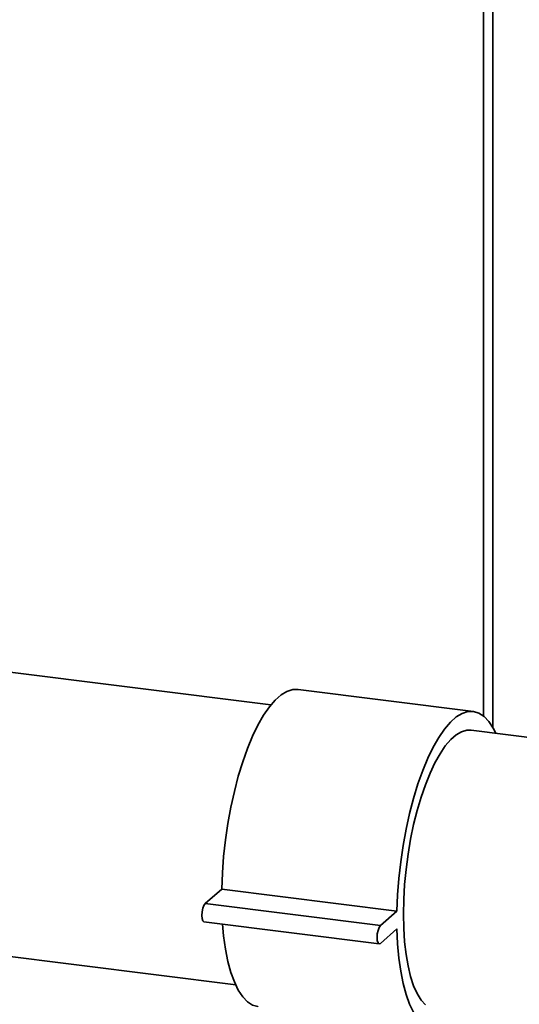
# Paper-space layout 'Blatt1' of a CAD drawing. Units: millimetres. Extents: x 0 to 5940, y 0 to 4200.
# Drawn here: x 4141 to 4248, y 1103 to 1314 of the extents above; entities that cross this region are included whole.
import ezdxf

# ---------------------------------------------------------------- set-up
doc = ezdxf.new("R2010")
doc.units = ezdxf.units.MM
doc.header["$LTSCALE"] = 10

psp = doc.layouts.new('Blatt1')

# ---------------------------------------------------------------- linework, layer by layer
at = {"color": 7, "linetype": 'Continuous', "lineweight": 35}
for p, q in [((4242.2, 1162.61), (4242.2, 1695.8)), ((4240.26, 1694.09), (4240.26, 1164.96)), ((4194.85, 1167.35), (4131.2, 1175.37)), ((4238.07, 1165.94), (4200.66, 1170.65)), ((5145.38, 1047.6), (4237.57, 1161.97)), ((4184.33, 1128.03), (4180.8, 1124.91)), ((4221.75, 1123.31), (4184.33, 1128.03)), ((4218.22, 1120.2), (4180.8, 1124.91)), ((4221.75, 1123.31), (4218.22, 1120.2)), ((4180.55, 1121.04), (4217.97, 1116.33)), ((4218.22, 1116.42), (4221.75, 1119.54)), ((4123.66, 1115.55), (4187.32, 1107.53))]:
    psp.add_line(p, q, dxfattribs=at)
at = {"color": 7, "linetype": 'Continuous', "lineweight": 35, "flags": 128}
for points in [[(4200.66, 1170.65), (4199.5, 1170.63), (4198.27, 1170.24), (4197.02, 1169.48), (4195.76, 1168.37), (4194.51, 1166.92), (4193.28, 1165.14), (4192.08, 1163.05), (4190.93, 1160.67), (4189.84, 1158.04), (4188.82, 1155.17), (4187.88, 1152.11), (4187.03, 1148.88), (4186.29, 1145.51), (4185.65, 1142.05), (4185.14, 1138.54), (4184.74, 1135), (4184.47, 1131.49), (4184.33, 1128.03)], [(4242.88, 1161.3), (4242.31, 1162.4), (4241.38, 1163.81), (4240.36, 1164.88), (4239.27, 1165.59), (4238.11, 1165.94), (4236.92, 1165.91), (4235.69, 1165.52), (4234.43, 1164.77), (4233.18, 1163.66), (4231.92, 1162.2), (4230.69, 1160.42), (4229.49, 1158.33), (4228.34, 1155.96), (4227.25, 1153.32), (4226.23, 1150.46), (4225.29, 1147.39), (4224.45, 1144.16), (4223.71, 1140.8), (4223.07, 1137.34), (4222.55, 1133.82), (4222.16, 1130.29), (4221.89, 1126.77), (4221.75, 1123.31)], [(4237.57, 1161.97), (4236.66, 1161.96), (4235.53, 1161.63), (4234.38, 1160.95), (4233.23, 1159.93), (4232.08, 1158.59), (4230.95, 1156.93), (4229.86, 1154.99), (4228.81, 1152.77), (4227.82, 1150.31), (4226.9, 1147.64), (4226.07, 1144.78), (4225.32, 1141.78), (4224.67, 1138.66), (4224.13, 1135.46), (4223.7, 1132.23), (4223.39, 1128.99), (4223.21, 1125.79), (4223.14, 1122.66), (4223.21, 1119.64), (4223.39, 1116.77), (4223.7, 1114.07), (4224.13, 1111.59), (4224.67, 1109.35), (4225.32, 1107.37), (4226.07, 1105.69), (4226.9, 1104.31), (4227.82, 1103.26)], [(4180.8, 1124.91), (4180.53, 1124.53), (4180.3, 1123.92), (4180.15, 1123.17), (4180.09, 1122.4), (4180.15, 1121.73), (4180.3, 1121.25), (4180.53, 1121.04), (4180.55, 1121.04)], [(4184.51, 1120.54), (4184.74, 1118), (4185.14, 1115.16), (4185.65, 1112.56), (4186.29, 1110.22), (4187.03, 1108.17), (4187.88, 1106.43), (4188.82, 1105.02), (4189.84, 1103.95), (4190.93, 1103.24), (4192.08, 1102.9), (4192.12, 1102.89)], [(4218.22, 1120.2), (4217.95, 1119.81), (4217.72, 1119.2), (4217.56, 1118.46), (4217.51, 1117.69), (4217.56, 1117.01), (4217.72, 1116.54), (4217.95, 1116.33), (4218.22, 1116.42)], [(4221.75, 1119.54), (4221.89, 1116.33), (4222.16, 1113.29), (4222.55, 1110.45), (4223.07, 1107.85), (4223.71, 1105.51), (4224.45, 1103.45), (4225.29, 1101.71), (4226.23, 1100.3), (4227.25, 1099.24), (4228.34, 1098.53), (4229.49, 1098.18), (4230.69, 1098.2), (4231.92, 1098.6), (4233.18, 1099.35), (4234.43, 1100.46), (4235.34, 1101.48)]]:
    psp.add_lwpolyline(points, dxfattribs=at)

doc.saveas('drawing.dxf')
